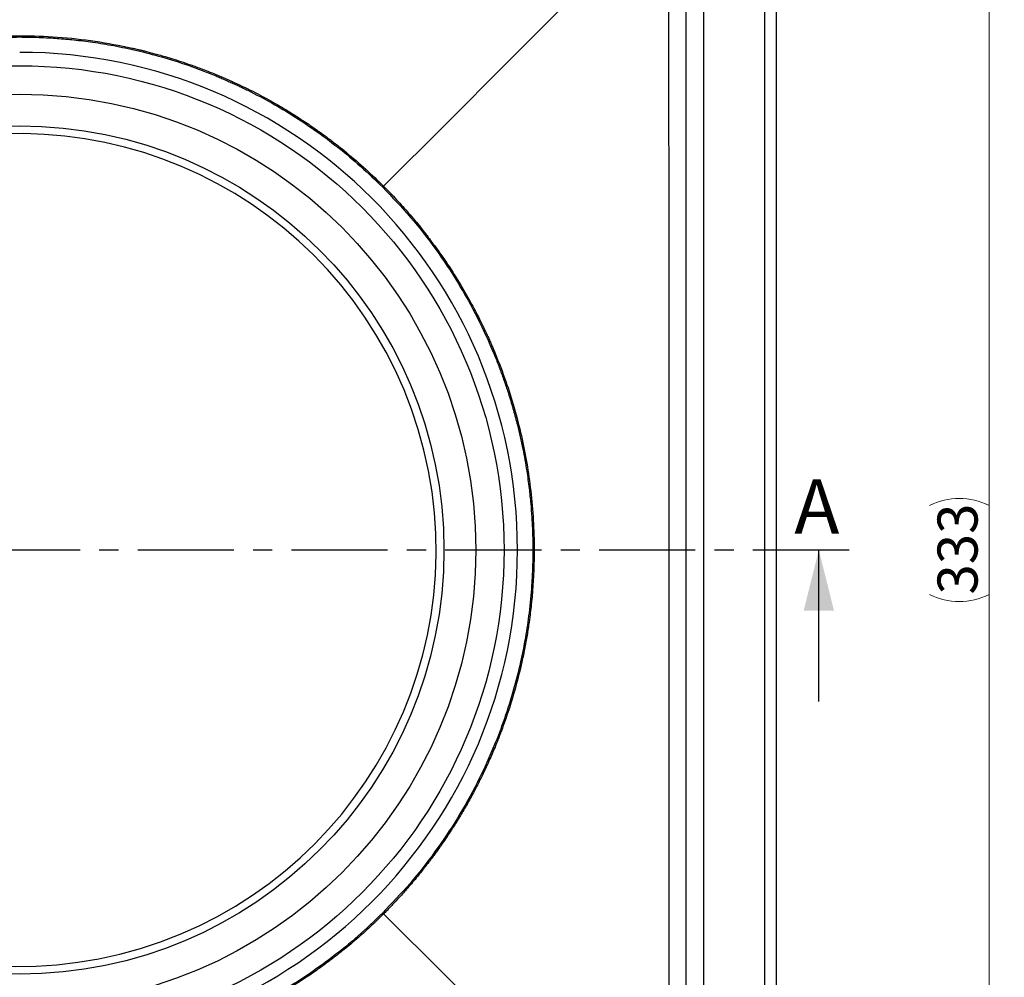
# Model space of a CAD drawing. Units: millimetres. Extents: x 0 to 420, y 0 to 297.
# Drawn here: x 138 to 203, y 53 to 116 of the extents above; entities that cross this region are included whole.
import ezdxf

# ---------------------------------------------------------------- set-up
doc = ezdxf.new("R2010")
doc.units = ezdxf.units.MM
doc.linetypes.add('CENTER', pattern=[10.16, 6.35, -1.27, 1.27, -1.27])
doc.styles.add('SLDTEXTSTYLE0', font='TXT', dxfattribs={"width": 0.605})
doc.dimstyles.new('SLDDIMSTYLE0', dxfattribs={"dimtxt": 2.568319, "dimasz": 2.5, "dimexe": 0, "dimexo": 0.0625, "dimgap": 0.64208, "dimtad": 1, "dimdec": 1, "dimlfac": 2.5, "dimrnd": 1e-09, "dimzin": 12, "dimdsep": 46, "dimtxsty": 'SLDTEXTSTYLE0', "dimsah": 1, "dimcen": 0.09, "dimadec": 0, "dimazin": 3, "dimtfac": 1, "dimtdec": 3, "dimtofl": 0, "dimtmove": 0, "dimatfit": 3, "dimfxl": 0, "dimfrac": 2, "dimtolj": 1, "dimtzin": 12, "dimarcsym": 0})
doc.dimstyles.new('SLDDIMSTYLE1', dxfattribs={"dimtxt": 2.568319, "dimasz": 2.5, "dimexe": 0, "dimexo": 0.0625, "dimgap": 0.64208, "dimtad": 1, "dimdec": 1, "dimlfac": 2.5, "dimrnd": 1e-09, "dimzin": 12, "dimdsep": 46, "dimtxsty": 'SLDTEXTSTYLE0', "dimsah": 1, "dimcen": 0.09, "dimadec": 0, "dimazin": 3, "dimtfac": 1, "dimtdec": 1, "dimtofl": 0, "dimtmove": 0, "dimatfit": 3, "dimfxl": 0, "dimfrac": 2, "dimtolj": 1, "dimtzin": 12, "dimarcsym": 0})

# ---------------------------------------------------------------- blocks, each defined once
blk = doc.blocks.new('_D')
at = {"color": 7, "linetype": 'Continuous', "lineweight": 0}
for p, q in [((70.914, 94.221), (70.914, 155.728)), ((187.514, 131.225), (187.514, 155.728)), ((187.514, 154.728), (70.914, 154.728))]:
    blk.add_line(p, q, dxfattribs=at)
at = {"color": 7, "linetype": 'Continuous', "lineweight": 18}
for centre, start, end in [((128.749, 156.7), 153.43495, 206.56505), ((129.68, 156.7), 333.43495, 26.56505)]:
    blk.add_arc(centre, 4.41, start, end, dxfattribs=at)
for points in [[(70.914, 154.728), (73.414, 154.353), (73.414, 155.103)], [(187.514, 154.728), (185.014, 155.103), (185.014, 154.353)]]:
    blk.add_solid(points, dxfattribs=at)
at = {"color": 7, "linetype": 'Continuous', "lineweight": 18, "insert": (124.804, 158.139), "char_height": 2.6458, "attachment_point": 1, "style": 'SLDTEXTSTYLE0'}
blk.add_mtext('291.5', dxfattribs=at)
blk = doc.blocks.new('_D_1')
at = {"color": 7, "linetype": 'Continuous', "lineweight": 0}
for p, q in [((182.81, 147.925), (202.551, 147.925)), ((201.551, 14.725), (201.551, 147.925)), ((181.21, 14.725), (202.551, 14.725))]:
    blk.add_line(p, q, dxfattribs=at)
at = {"color": 7, "linetype": 'Continuous', "lineweight": 18}
for centre, start, end in [((199.579, 80.321), 63.43495, 116.56505), ((199.579, 82.33), 243.43495, 296.56505)]:
    blk.add_arc(centre, 4.41, start, end, dxfattribs=at)
for points in [[(201.551, 147.925), (201.176, 145.425), (201.926, 145.425)], [(201.551, 14.725), (201.926, 17.225), (201.176, 17.225)]]:
    blk.add_solid(points, dxfattribs=at)
at = {"color": 7, "linetype": 'Continuous', "lineweight": 18, "insert": (198.14, 78.385), "char_height": 2.6458, "attachment_point": 1, "rotation": 90, "style": 'SLDTEXTSTYLE0'}
blk.add_mtext('333', dxfattribs=at)

msp = doc.modelspace()

# ---------------------------------------------------------------- linework, layer by layer
at = {"color": 7, "linetype": 'Continuous', "lineweight": 25}
for p, q in [((187.5142, 31.9053), (187.5142, 130.7453)), ((186.7142, 130.5253), (186.7142, 32.1253)), ((181.5142, 123.3253), (181.5142, 39.3253)), ((182.7142, 39.3253), (182.7142, 123.3253)), ((161.551, 105.362), (161.5461, 105.3572)), ((161.5461, 105.3572), (161.4899, 105.301)), ((190.2989, 71.3253), (190.2989, 81.3253)), ((161.5461, 57.2935), (161.4899, 57.3496)), ((161.551, 57.2886), (161.5461, 57.2935))]:
    msp.add_line(p, q, dxfattribs=at)
at = {"color": 7, "linetype": 'CENTER', "lineweight": 25}
msp.add_line((192.2989, 81.3253), (65.9808, 81.3253), dxfattribs=at)
at = {"color": 7, "linetype": 'Continuous', "lineweight": 25, "flags": 128}
for points in [[(180.1029, 123.914), (173.7953, 117.6064), (169.7138, 113.5249), (165.6324, 109.4435), (161.551, 105.3621)], [(180.1029, 38.7366), (173.7953, 45.0442), (169.7138, 49.1257), (165.6324, 53.2071), (161.551, 57.2886)]]:
    msp.add_lwpolyline(points, dxfattribs=at)
at = {"color": 7, "linetype": 'Continuous', "lineweight": 25}
for radius in [31.9934, 30.12, 28.02]:
    msp.add_circle((137.5142, 81.3253), radius, dxfattribs=at)
for radius, start, end in [(32.8801, 270, 90), (27.5042, 283.89501, 103.89501), (27.5042, 103.89501, 283.89501)]:
    msp.add_arc((137.5142, 81.3253), radius, start, end, dxfattribs=at)
for points, knots in [([(180.3603, 123.327), (180.3736, 113.9934), (180.4002, 95.3258), (180.4061, 67.3246), (180.3756, 48.6571), (180.3603, 39.3237)], [0, 0, 0, 0, 0.3333294, 0.6666741, 1, 1, 1, 1]), ([(113.4775, 105.362), (114.1215, 105.977), (115.4096, 107.2068), (117.5179, 108.8517), (119.7386, 110.3377), (122.0718, 111.6417), (124.4993, 112.7595), (127.0076, 113.6819), (129.5812, 114.4026), (132.2035, 114.9205), (134.8585, 115.2337), (137.4703, 115.3389), (140.0217, 115.2476), (142.497, 114.9678), (144.2048, 114.652), (145.141, 114.4424), (145.3342, 114.3977), (145.5322, 114.3506), (145.7715, 114.2919), (146.052, 114.2207), (146.3734, 114.136), (146.7353, 114.0364), (147.1776, 113.9092), (147.707, 113.7484), (148.33, 113.5467), (149.0128, 113.3103), (149.7539, 113.0351), (150.7871, 112.6228), (152.0163, 112.0782), (153.3446, 111.4138), (154.3076, 110.882), (154.9694, 110.4929), (155.3865, 110.2391), (155.7618, 110.0035), (156.0962, 109.7879), (156.4386, 109.5617), (156.866, 109.272), (157.2712, 108.9867), (157.6278, 108.7276), (157.8824, 108.5392), (158.1559, 108.3326), (158.4478, 108.1072), (158.7577, 107.8624), (159.4132, 107.3313), (160.3651, 106.515), (161.163, 105.7392), (161.551, 105.362)], [0, 0, 0, 0, 0.0500228, 0.1000422, 0.150062, 0.2000842, 0.2501043, 0.3001192, 0.3501357, 0.4001625, 0.4502, 0.5002448, 0.5469339, 0.5935522, 0.6401308, 0.644463, 0.6474694, 0.651281, 0.6558978, 0.6613197, 0.6675468, 0.6745789, 0.6824161, 0.6934106, 0.7056771, 0.7192151, 0.7340244, 0.7501047, 0.7817348, 0.8095505, 0.8335542, 0.843549, 0.8526969, 0.8609981, 0.8684525, 0.8750602, 0.8840655, 0.8974666, 0.9029107, 0.9088434, 0.9152647, 0.9221745, 0.9295729, 0.9374599, 0.9695948, 1, 1, 1, 1]), ([(113.5385, 105.301), (114.1957, 105.9279), (115.5025, 107.1747), (117.6321, 108.8291), (119.8498, 110.3047), (122.1515, 111.5845), (123.8894, 112.3829), (125.0003, 112.8327), (125.4609, 113.0114), (125.9169, 113.1808), (126.3671, 113.3407), (126.8112, 113.4916), (127.249, 113.6336), (127.9203, 113.8415), (128.8115, 114.0939), (129.9722, 114.3801), (131.1322, 114.623), (132.2809, 114.8211), (133.445, 114.9825), (134.5991, 115.1018), (135.7167, 115.1775), (136.668, 115.2128), (137.4741, 115.2221), (138.2385, 115.2147), (139.0649, 115.1883), (140.0343, 115.1317), (141.1451, 115.0325), (142.395, 114.8767), (143.7802, 114.6486), (145.2954, 114.3308), (146.9334, 113.9047), (148.6847, 113.3504), (149.978, 112.8595), (150.7892, 112.5195), (151.0913, 112.3895), (151.3911, 112.2569), (151.6901, 112.1213), (151.988, 111.9826), (152.2848, 111.8409), (153.026, 111.4782), (154.1396, 110.8888), (155.5969, 110.0198), (157.0516, 109.0548), (158.5436, 107.9437), (160.0632, 106.6793), (161.0134, 105.7614), (161.4899, 105.301)], [0, 0, 0, 0, 0.0511453, 0.1017124, 0.1517012, 0.2011115, 0.2499429, 0.2593386, 0.2686403, 0.2777775, 0.2867503, 0.2955586, 0.3042026, 0.3126821, 0.335152, 0.3563788, 0.3800276, 0.4019149, 0.4220408, 0.4462352, 0.4672706, 0.485147, 0.4998645, 0.5126877, 0.5282142, 0.5464487, 0.567391, 0.5910414, 0.6173998, 0.6464664, 0.6782413, 0.7127246, 0.7499165, 0.7561334, 0.7622849, 0.7684431, 0.7746078, 0.7807791, 0.786957, 0.7931415, 0.8272699, 0.8579109, 0.8887106, 0.9255823, 0.9626788, 1, 1, 1, 1]), ([(161.551, 105.3621), (161.6967, 105.2147), (161.9864, 104.9217), (162.4079, 104.4754), (162.8127, 104.0321), (163.2204, 103.5694), (163.6084, 103.1125), (163.9959, 102.6392), (164.3857, 102.1462), (164.8172, 101.5777), (165.2918, 100.9223), (165.9204, 100.0068), (166.6286, 98.8883), (167.3473, 97.631), (167.8266, 96.7084), (168.1257, 96.0964), (168.2858, 95.7595), (168.4341, 95.4384), (168.5712, 95.1333), (168.6978, 94.8446), (168.8141, 94.5724), (169.1408, 93.79), (169.6248, 92.5138), (170.1996, 90.6954), (170.6627, 88.8891), (171.0265, 87.0601), (171.291, 85.2068), (171.4575, 83.2881), (171.5022, 81.7451), (171.4901, 80.6113), (171.4684, 79.9136), (171.4325, 79.2165), (171.3846, 78.554), (171.3344, 78.0064), (171.2829, 77.518), (171.2211, 76.9953), (171.1259, 76.2991), (170.9914, 75.4617), (170.8377, 74.6464), (170.6133, 73.5926), (170.2987, 72.325), (169.8459, 70.8149), (169.4861, 69.7875), (169.2759, 69.2302), (169.2171, 69.0765), (169.1574, 68.923), (169.097, 68.7697), (169.0358, 68.6165), (168.9738, 68.4635), (168.8099, 68.0646), (168.5556, 67.4739), (168.2201, 66.7469), (167.9556, 66.2046), (167.7615, 65.8211), (167.6326, 65.5724), (167.5441, 65.4046), (167.4298, 65.19), (167.2747, 64.9042), (167.0626, 64.5251), (166.8486, 64.1539), (166.6575, 63.8316), (166.4903, 63.5561), (166.3479, 63.3258), (166.205, 63.0988), (166.0618, 62.875), (165.9182, 62.6546), (165.7333, 62.3754), (165.4609, 61.9736), (165.1756, 61.5683), (164.9165, 61.2117), (164.7281, 60.9571), (164.5215, 60.6837), (164.2961, 60.3917), (164.0513, 60.0818), (163.6688, 59.6094), (163.1832, 59.0348), (162.6323, 58.4175), (162.214, 57.9687), (161.9189, 57.6614), (161.7336, 57.4721), (161.6229, 57.3604), (161.5712, 57.3087), (161.5572, 57.2947), (161.5529, 57.2904), (161.5515, 57.2891), (161.551, 57.2886)], [0, 0, 0, 0, 0.0116464, 0.0231564, 0.0344933, 0.0453846, 0.0578078, 0.0681779, 0.0797572, 0.0931253, 0.1082822, 0.1252282, 0.1555267, 0.1826482, 0.2065912, 0.2139385, 0.2209252, 0.2275513, 0.2338169, 0.2397219, 0.2452664, 0.2504503, 0.2873728, 0.3219173, 0.3575702, 0.3921097, 0.4266632, 0.4627239, 0.5002841, 0.5133608, 0.5264363, 0.5395106, 0.5525838, 0.5637607, 0.5704133, 0.580181, 0.5933414, 0.6098945, 0.6278424, 0.6399566, 0.6704401, 0.7012082, 0.7285181, 0.7315974, 0.7346793, 0.737764, 0.7408514, 0.7439415, 0.7470344, 0.75013, 0.7681757, 0.7831723, 0.7951204, 0.8020812, 0.8073277, 0.8108598, 0.8127437, 0.8209934, 0.8291308, 0.8371561, 0.8450692, 0.8501898, 0.8552623, 0.8602869, 0.8652635, 0.8701921, 0.8750727, 0.884077, 0.8974763, 0.9029197, 0.9088515, 0.9152718, 0.9221805, 0.9295778, 0.9374636, 0.9563449, 0.9718429, 0.9839572, 0.9908225, 0.9957847, 0.9988438, 0.9996598, 0.9998893, 0.9999595, 1, 1, 1, 1]), ([(161.4899, 105.301), (162.1169, 104.6438), (163.3639, 103.3368), (165.0183, 101.207), (166.4939, 98.9893), (167.7735, 96.6878), (168.5631, 94.969), (168.9981, 93.8977), (169.1551, 93.4963), (169.3045, 93.0997), (169.4465, 92.7081), (169.5813, 92.3216), (169.7093, 91.9404), (169.8981, 91.3548), (170.1311, 90.576), (170.4474, 89.3896), (170.7481, 88.0557), (170.9972, 86.6545), (171.1638, 85.4483), (171.2711, 84.4301), (171.3391, 83.5474), (171.3787, 82.7999), (171.3988, 82.1893), (171.4068, 81.7171), (171.4089, 81.3519), (171.4079, 81.0466), (171.4044, 80.7543), (171.3984, 80.4621), (171.3899, 80.1698), (171.3789, 79.8777), (171.3653, 79.5857), (171.3492, 79.2938), (171.2979, 78.4881), (171.1785, 77.2362), (170.9294, 75.5476), (170.5914, 73.8352), (170.1375, 72.0417), (169.5496, 70.1779), (168.7712, 68.1297), (167.7554, 65.923), (166.4546, 63.5954), (164.9721, 61.38), (163.3306, 59.277), (162.1035, 57.9921), (161.4899, 57.3496)], [0, 0, 0, 0, 0.0511544, 0.1017267, 0.1517165, 0.2011236, 0.249948, 0.2581779, 0.2662723, 0.2742314, 0.2820551, 0.2897433, 0.2972962, 0.3047136, 0.3244128, 0.3430883, 0.373889, 0.4014261, 0.4232554, 0.442483, 0.459109, 0.4731334, 0.4846583, 0.4935289, 0.4997452, 0.5052357, 0.5107263, 0.5162168, 0.5217074, 0.5271981, 0.5326888, 0.5381795, 0.5436702, 0.5781801, 0.6089942, 0.6398093, 0.6764937, 0.7131792, 0.7498659, 0.7998891, 0.8499143, 0.8999412, 0.9499699, 1, 1, 1, 1]), ([(161.551, 57.2886), (161.4036, 57.1428), (161.1106, 56.8531), (160.6643, 56.4316), (160.221, 56.0268), (159.7583, 55.6191), (159.3014, 55.2311), (158.8281, 54.8436), (158.3351, 54.4539), (157.7666, 54.0224), (157.1112, 53.5477), (156.1957, 52.9192), (155.0772, 52.211), (153.8199, 51.4923), (152.8973, 51.0129), (152.2853, 50.7138), (151.9484, 50.5538), (151.6273, 50.4054), (151.3222, 50.2683), (151.0335, 50.1418), (150.7613, 50.0254), (149.9789, 49.6987), (148.7027, 49.2148), (146.8843, 48.6399), (145.078, 48.1768), (143.249, 47.8131), (141.3957, 47.5485), (139.4771, 47.382), (137.934, 47.3373), (136.8002, 47.3494), (136.1025, 47.3711), (135.4054, 47.4071), (134.7429, 47.4549), (134.1953, 47.5051), (133.7069, 47.5566), (133.1842, 47.6185), (132.488, 47.7136), (131.6506, 47.8482), (130.8353, 48.0018), (129.7815, 48.2262), (128.5139, 48.5409), (127.0038, 48.9936), (125.9764, 49.3534), (125.4191, 49.5636), (125.2654, 49.6225), (125.1119, 49.6821), (124.9586, 49.7425), (124.8054, 49.8037), (124.6524, 49.8657), (124.2535, 50.0296), (123.6628, 50.2839), (122.9358, 50.6195), (122.3935, 50.8839), (122.01, 51.078), (121.7613, 51.2069), (121.5935, 51.2954), (121.3789, 51.4098), (121.0931, 51.5648), (120.714, 51.777), (120.3428, 51.9909), (120.0205, 52.1821), (119.745, 52.3493), (119.5147, 52.4916), (119.2877, 52.6345), (119.0639, 52.7777), (118.8435, 52.9213), (118.5643, 53.1062), (118.1625, 53.3786), (117.7572, 53.6639), (117.4006, 53.923), (117.146, 54.1114), (116.8726, 54.318), (116.5806, 54.5434), (116.2707, 54.7882), (115.7983, 55.1708), (115.2237, 55.6563), (114.6064, 56.2072), (114.1576, 56.6256), (113.8503, 56.9207), (113.661, 57.1059), (113.5493, 57.2167), (113.4976, 57.2683), (113.4836, 57.2824), (113.4794, 57.2866), (113.478, 57.2881), (113.4775, 57.2886)], [0, 0, 0, 0, 0.0116464, 0.0231564, 0.0344933, 0.0453846, 0.0578078, 0.0681779, 0.0797571, 0.0931252, 0.1082822, 0.1252282, 0.1555267, 0.1826482, 0.2065912, 0.2139384, 0.2209251, 0.2275513, 0.2338169, 0.2397219, 0.2452664, 0.2504503, 0.2873728, 0.3219173, 0.3575702, 0.3921097, 0.4266632, 0.4627239, 0.5002841, 0.5133608, 0.5264363, 0.5395106, 0.5525838, 0.5637607, 0.5704133, 0.580181, 0.5933414, 0.6098945, 0.6278424, 0.6399566, 0.6704401, 0.7012082, 0.7285181, 0.7315974, 0.7346793, 0.737764, 0.7408514, 0.7439415, 0.7470344, 0.75013, 0.7681757, 0.7831723, 0.7951204, 0.8020812, 0.8073277, 0.8108598, 0.8127437, 0.8209934, 0.8291308, 0.8371561, 0.8450692, 0.8501898, 0.8552623, 0.8602869, 0.8652635, 0.8701921, 0.8750727, 0.884077, 0.8974764, 0.9029197, 0.9088515, 0.9152718, 0.9221806, 0.9295778, 0.9374636, 0.9563449, 0.9718429, 0.9839572, 0.9908225, 0.9957847, 0.9988438, 0.9996598, 0.9998893, 0.9999595, 1, 1, 1, 1]), ([(161.4899, 57.3496), (160.9567, 56.8367), (159.8903, 55.8109), (158.1676, 54.409), (156.3638, 53.115), (154.4775, 51.944), (152.5192, 50.8982), (150.4967, 49.983), (148.4186, 49.202), (146.2941, 48.5587), (144.132, 48.0551), (141.9418, 47.6967), (139.7327, 47.472), (138.2537, 47.4447), (137.5143, 47.4311)], [0, 0, 0, 0, 0.0833474, 0.1666923, 0.2500346, 0.3333743, 0.4167115, 0.5000461, 0.5833781, 0.6667076, 0.7500345, 0.8333589, 0.9166807, 1, 1, 1, 1])]:
    msp.add_open_spline(points, degree=3, knots=knots, dxfattribs=at)
msp.add_solid([(190.2989, 81.3253), (189.2989, 77.3253), (191.2989, 77.3253)], dxfattribs=at)

# ---------------------------------------------------------------- texts
at = {"color": 7, "linetype": 'Continuous', "insert": (188.6764, 85.997), "char_height": 3.5956, "attachment_point": 1, "style": 'SLDTEXTSTYLE0'}
msp.add_mtext('A', dxfattribs=at)

# ---------------------------------------------------------------- dimensions: what is measured, and where the dimension line sits
at = {"color": 7, "linetype": 'Continuous', "lineweight": 18}
for base, p1, p2, angle, dimstyle, picture, middle in [((70.9142, 154.7281), (187.5142, 130.9253), (70.9142, 93.9209), 0, 'SLDDIMSTYLE0', '_D', (129.2142, 154.7281)), ((201.551, 147.9253), (180.9098, 14.7253), (182.5098, 147.9253), 90, 'SLDDIMSTYLE1', '_D_1', (201.551, 81.3253))]:
    dim = msp.add_linear_dim(base=base, p1=p1, p2=p2, angle=angle, text='(<>)', dimstyle=dimstyle, dxfattribs=at)
    dim.commit()
    dim.dimension.update_dxf_attribs({"geometry": picture, "text_midpoint": middle, "dimtype": 160})

doc.saveas('drawing.dxf')
